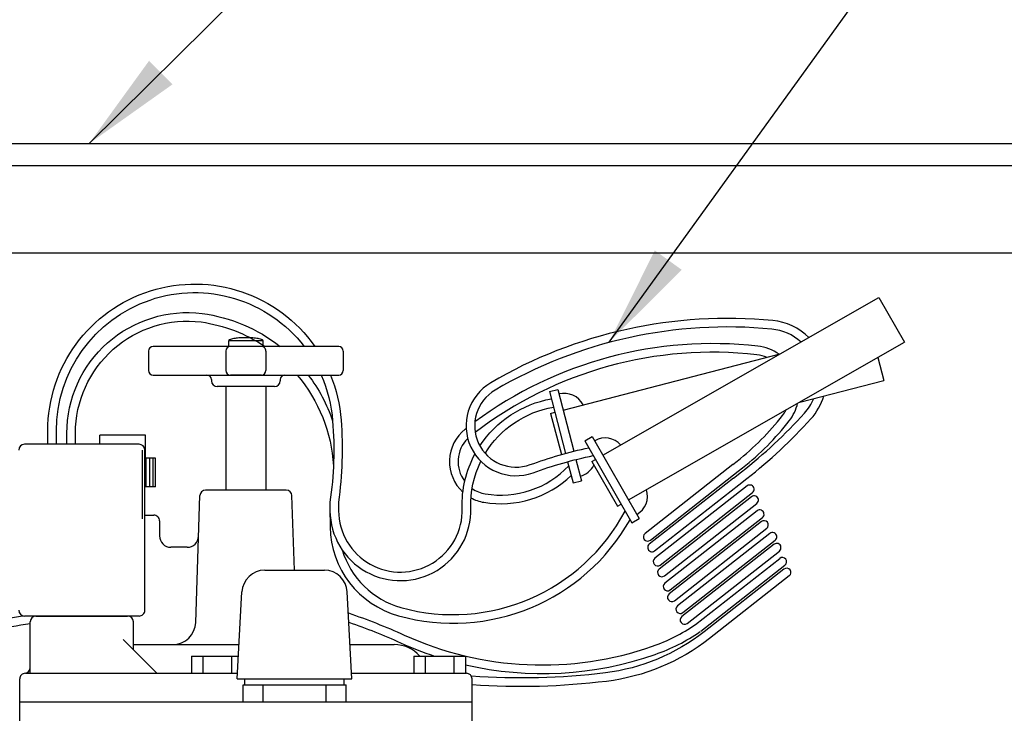
# Model space of a CAD drawing. Extents: x 0 to 218, y -5 to 280.
# Drawn here: x 95 to 124, y 181 to 202 of the extents above; entities that cross this region are included whole.
import ezdxf

# ---------------------------------------------------------------- set-up
doc = ezdxf.new("R2010")
doc.units = 0
doc.header["$LTSCALE"] = 10
doc.header["$MEASUREMENT"] = 0
for name, color, linetype in [('CADdetails-2-FINELIGHT', 2, 'CONTINUOUS'), ('CADdetails-7-VERYFINE', 7, 'CONTINUOUS'), ('CADdetails-9-EXTRAFINE', 9, 'CONTINUOUS')]:
    doc.layers.add(name, color=color, linetype=linetype)
doc.styles.add('CADdetails-DIMENSIONS', font='ARIALN.TTF', dxfattribs={"height": 2.38})
doc.dimstyles.new('CADdetails-DIM', dxfattribs={"dimtxt": 2.38, "dimasz": 3, "dimexe": 3, "dimexo": 1.5, "dimgap": 1, "dimtad": 1, "dimzin": 0, "dimdsep": 46, "dimtxsty": 'CADdetails-DIMENSIONS', "dimcen": 1, "dimclrd": 256, "dimclre": 256, "dimclrt": 256, "dimadec": 0, "dimazin": 0, "dimtfac": 1, "dimtdec": 4, "dimtofl": 0, "dimtmove": 0, "dimatfit": 3, "dimfxl": 0, "dimtolj": 1, "dimtzin": 0, "dimarcsym": 0})

msp = doc.modelspace()

# ---------------------------------------------------------------- linework, layer by layer
at = {"layer": 'CADdetails-2-FINELIGHT'}
for p, q in [((86.36058982552663, 198.1942854430429), (129.7118545924339, 198.1942854430429)), ((86.36058982552663, 197.5338199466929), (129.7118545924339, 197.5338199466929)), ((88.84552565019322, 194.9470208689793), (127.2269187677673, 194.9470208689793)), ((102.369550112749, 192.3324391475865), (101.3495501127489, 192.3324391475865)), ((101.3495501127489, 192.1624391475865), (101.3495501127489, 192.3324391475865)), ((102.369550112749, 192.1624391475865), (102.369550112749, 192.3324391475865)), ((104.6135501127489, 192.1624391475865), (99.10555011274893, 192.1624391475865)), ((98.96955011274895, 192.0264391475865), (98.96955011274895, 191.4484391475866)), ((101.2645501127489, 192.0264391475865), (101.2645501127489, 191.4484391475866)), ((102.4545501127489, 192.0264391475865), (102.4545501127489, 191.4484391475866)), ((104.7495501127489, 192.0264391475865), (104.7495501127489, 191.4484391475866)), ((99.10555011274893, 191.3124391475865), (104.6135501127489, 191.3124391475865)), ((100.8395501127489, 191.1764391475865), (100.8395501127489, 191.1424391475866)), ((102.318550112749, 191.3124391475865), (101.4005501127489, 191.3124391475865)), ((102.8795501127489, 191.1764391475865), (102.8795501127489, 191.1424391475866)), ((102.7095501127489, 190.9724391475865), (101.0095501127489, 190.9724391475865)), ((101.2645501127489, 190.9724391475865), (101.2645501127489, 187.8962528496933)), ((102.4545501127489, 190.9724391475865), (102.4545501127489, 187.8962528496933)), ((97.51971499126347, 189.2562528496932), (97.51971499126347, 189.5234112134912)), ((98.8797149912635, 189.5234112134912), (97.51971499126353, 189.5234112134912)), ((98.8797149912635, 188.8434112134911), (98.8797149912635, 189.5234112134912)), ((98.68863401783244, 189.2562528496933), (95.28863401783244, 189.2562528496933)), ((98.79063401783245, 187.0462528496933), (98.79063401783245, 189.0862528496933)), ((98.85863401783243, 184.3262528496934), (98.85863401783243, 189.0862528496933)), ((99.17491489539901, 188.8434112134911), (98.85863401783243, 188.8434112134911)), ((98.90291489539902, 187.9934112134911), (98.90291489539902, 188.8434112134911)), ((99.00491489539903, 187.9934112134911), (99.00491489539903, 188.8434112134911)), ((99.10691489539903, 187.9934112134911), (99.10691489539903, 188.8434112134911)), ((99.17491489539901, 187.9934112134911), (99.17491489539901, 188.8434112134911)), ((99.17491489539901, 187.9934112134911), (98.85863401783243, 187.9934112134911)), ((100.3684616432637, 183.9635987651351), (100.4940722301202, 187.7319163708328)), ((103.0551223611912, 187.8962528496933), (100.6639778643067, 187.8962528496933)), ((103.2988834460823, 185.5162528496932), (103.2250279953776, 187.7319163708328)), ((98.85863401783243, 187.1527413531368), (99.1254064929872, 187.1527413531368)), ((99.29540649298718, 186.9827413531367), (99.29540649298718, 186.5362528496933)), ((100.1140279429667, 186.1962528496933), (99.63540649298722, 186.1962528496933)), ((102.4197018159858, 185.5162528496932), (104.1893984095121, 185.5162528496932)), ((101.6045501127489, 182.2862528496933), (101.7406416920396, 184.8719928562167)), ((105.0045501127489, 182.2862528496933), (104.8684585334583, 184.8719928562167)), ((98.68863401783244, 184.1562528496933), (95.28863401783244, 184.1562528496933)), ((95.62863401783241, 184.1562528496933), (98.34863401783245, 184.1562528496933)), ((95.45863401783242, 182.4562528496933), (95.45863401783242, 183.9862528496933)), ((98.51863401783244, 183.1571441955134), (98.51863401783244, 183.9862528496933)), ((99.21952536365255, 182.4562528496933), (98.21938895683961, 183.4563892565062)), ((98.51863401783244, 183.3062528496932), (101.6582343232752, 183.3062528496933)), ((99.39093192305779, 183.3062528496933), (99.68883910651783, 183.3062528496933)), ((104.9508659022226, 183.3062528496933), (106.2604671608321, 183.3062528496932)), ((100.245579966907, 182.9662528496932), (101.6403395864331, 182.9662528496932)), ((100.245579966907, 182.9662528496932), (100.245579966907, 182.4562528496933)), ((100.585579966907, 182.9662528496932), (100.585579966907, 182.4562528496933)), ((101.435579966907, 182.9662528496932), (101.435579966907, 182.4562528496933)), ((106.8443299884262, 182.9662528496932), (108.3743299884262, 182.9662528496932)), ((106.8443299884262, 182.9662528496932), (106.8443299884262, 182.4562528496933)), ((107.1843299884262, 182.9662528496932), (107.1843299884262, 182.4562528496933)), ((108.0343299884262, 182.9662528496932), (108.0343299884262, 182.4562528496933)), ((108.3743299884262, 182.9662528496932), (108.3743299884262, 182.4562528496933)), ((95.31455011274895, 182.4562528496933), (101.61349748117, 182.4562528496933)), ((104.9956027443279, 182.4562528496933), (108.4045501127489, 182.4562528496933)), ((95.14455011274896, 180.9262528496932), (95.14455011274896, 182.2862528496933)), ((101.6045501127489, 182.2862528496933), (105.0045501127489, 182.2862528496933)), ((101.7745501127489, 181.6062528496933), (101.7745501127489, 182.1162528496932)), ((101.7745501127489, 182.1162528496932), (104.8345501127489, 182.1162528496932)), ((101.8295913347173, 182.1162528496932), (101.8295913347173, 182.2862528496933)), ((102.3710090525174, 181.6062528496933), (102.3710090525174, 182.1162528496932)), ((104.2380911729805, 181.6062528496933), (104.2380911729805, 182.1162528496932)), ((104.7795088907806, 182.1162528496932), (104.7795088907806, 182.2862528496933)), ((104.8345501127489, 181.6062528496933), (104.8345501127489, 182.1162528496932)), ((108.5745501127489, 180.0160305725742), (108.5745501127489, 182.2862528496933)), ((95.14455011274896, 181.6062528496933), (108.5745501127489, 181.6062528496933))]:
    msp.add_line(p, q, dxfattribs=at)
for points in [[(101.8595501127489, 192.4224811058552, 0.01825218547227671), (101.6489747870778, 192.4147916243638, 0.02544332527882127), (101.4989256543438, 192.3961084268696, 0.05710328616576905), (101.3654061681663, 192.3564338968607, 0.3005592027077669), (101.3495501127489, 192.3324391475865, 0.3005592027077696)], [(102.3695501127489, 192.3324391475865, 0.3005592027077905), (102.3536940573316, 192.3564338968607, 0.05710328616576382), (102.2201745711541, 192.3961084268696, 0.02544332527881535), (102.0701254384201, 192.4147916243638, 0.01825218547228043), (101.8595501127489, 192.4224811058552, 0.01825218547227671)]]:
    msp.add_lwpolyline(points, format="xyb", dxfattribs=at)
for centre, radius, start, end in [((99.10555011274893, 192.0264391475865), 0.136, 90, 180), ((101.4005501127489, 192.0264391475865), 0.136, 90.00000000000001, 180), ((102.318550112749, 192.0264391475865), 0.136, 0, 90.00000000000006), ((104.6135501127489, 192.0264391475865), 0.136, 0, 90), ((99.10555011274893, 191.4484391475866), 0.136, 180, 270), ((101.4005501127489, 191.4484391475866), 0.136, 180, 270), ((102.318550112749, 191.4484391475866), 0.136, 270, 0), ((104.6135501127489, 191.4484391475866), 0.136, 270, 0), ((100.7035501127489, 191.1764391475865), 0.136, 0, 90), ((103.0155501127489, 191.1764391475865), 0.136, 90, 180), ((101.0095501127489, 191.1424391475866), 0.17, 180, 270), ((102.7095501127489, 191.1424391475866), 0.17, 270, 0), ((95.28863401783244, 189.0862528496933), 0.17, 90, 180), ((98.68863401783244, 189.0862528496933), 0.17, 0, 90), ((100.6639778643067, 187.7262528496933), 0.17, 90, 178.0908475670036), ((100.6639778643067, 187.7262528496933), 0.17, 90, 178.0908475670036), ((103.0551223611912, 187.7262528496933), 0.17, 1.909152432996377, 90), ((99.1254064929872, 186.9827413531367), 0.17, 359.9999999999999, 90), ((99.63540649298722, 186.5362528496933), 0.3400000000000001, 180, 270), ((100.1140279429667, 186.5362528496933), 0.3400000000000001, 270, 358.0908475670036), ((102.4197018159858, 184.8362528496933), 0.6800000000000002, 90, 176.9872124958167), ((104.1893984095121, 184.8362528496933), 0.6800000000000002, 3.012787504183277, 89.99999999999997), ((95.28863401783244, 184.3262528496934), 0.17, 180.0000000000002, 269.9999999999997), ((95.62863401783241, 183.9862528496933), 0.17, 90, 180), ((98.34863401783245, 183.9862528496933), 0.17, 0, 90), ((98.68863401783244, 184.3262528496934), 0.17, 269.9999999999996, 0), ((99.68883910651783, 183.9862528496933), 0.6800000000000002, 269.9999999999997, 358.0908475670036), ((106.2604671608321, 182.2862528496933), 1.02, 41.81031489577902, 89.99999999999984), ((95.31455011274895, 182.2862528496933), 0.17, 90, 180.0000000000001), ((95.28863401783244, 182.6262528496933), 0.17, 270, 0), ((108.4045501127489, 182.2862528496933), 0.17, 0, 90)]:
    msp.add_arc(centre, radius, start, end, dxfattribs=at)
at = {"layer": 'CADdetails-9-EXTRAFINE'}
for p, q in [((112.4598068568072, 188.9318227676204), (120.65042145752, 193.6150969921978)), ((120.65042145752, 193.6150969921978), (121.4098713317758, 192.2868892191092)), ((113.219256731063, 187.6036149945319), (121.4098713317758, 192.2868892191092)), ((111.2768078296027, 190.2706616826683), (117.7173465727904, 191.9380074603312)), ((120.6180868382227, 191.8341583691246), (120.7941427803341, 191.1540984011638)), ((111.1170370675231, 190.8878160827859), (111.5928297498143, 189.0499482301338)), ((118.2990324994602, 190.508156849144), (120.7941427803341, 191.1540984011638)), ((110.8701753074761, 190.8239077779541), (111.3462778406529, 188.9848430490091)), ((110.9065151895321, 190.1747992254206), (111.0299460695556, 190.2067533778365)), ((110.9065151895321, 190.1747992254206), (111.2234488756721, 188.9505638496805)), ((112.1433694092007, 189.485242673074), (113.5356941786696, 187.0501950890783)), ((111.9220014470192, 189.3586676940314), (113.3143262164882, 186.9236201100357)), ((111.4101926858782, 188.7379560250614), (111.5731666606262, 188.1084284174366)), ((111.656738706822, 188.8030839508951), (111.8200284206733, 188.1723367222685)), ((112.1277549135351, 188.7419602990564), (112.2384388946258, 188.8052477885778)), ((112.1277549135351, 188.7419602990564), (112.8872047877909, 187.4137525259679)), ((116.3158961679991, 188.6567483593686), (113.7079466365445, 186.6105722195702)), ((116.3339666484337, 188.2512435420907), (113.8351303099908, 186.2906767322986)), ((113.865351873195, 186.4099517034832), (116.4733014046496, 188.4561278432816)), ((113.9925355466412, 186.0900562162117), (116.4913718850842, 188.0506230260038)), ((112.8872047877909, 187.4137525259679), (112.9978887688816, 187.4770400154893)), ((115.2020833515988, 183.9037000727509), (117.7054776969185, 185.8678430579268)), ((115.3594885882493, 183.703079556664), (117.862882933569, 185.6672225418398)), ((117.8326613703648, 185.5479475706552), (115.4632043762846, 183.6888907495437)), ((117.9900666070153, 185.3473270545682), (115.6206096129351, 183.4882702334567))]:
    msp.add_line(p, q, dxfattribs=at)
at = {"layer": 'CADdetails-9-EXTRAFINE', "flags": 128}
for points in [[(95.97847592261866, 189.2562528496932), (95.97847592261866, 189.655548305478, -0.7325829387911509), (103.9060274646816, 192.1624391475865, -0.7325829387911509)], [(96.23347592261865, 189.2562528496932), (96.23347592261865, 189.655548305478, -0.7156790519336633), (103.5894267551025, 192.1624391475865, -0.7156790519336633)], [(96.54509994174282, 189.2562528496932), (96.54509994174282, 189.5857878487317, -0.4502113388256702), (100.5614750191808, 193.1422231651198, -0.134379950764257), (102.8738149236012, 192.1624391475865, -0.134379950764257)], [(96.80009994174281, 189.2562528496932), (96.80009994174281, 189.5857878487317, -0.4502113388256729), (100.5306136662975, 192.8890975502599, -0.1120597353125955), (102.4278873049304, 192.1624391475865, -0.1120597353125955)], [(103.3805612313939, 191.3124391475865, -0.1622341152704317), (104.4598444551535, 188.6187107387477)], [(103.7099634735802, 191.3124391475865, -0.08142383965065839), (104.4329161833542, 189.9538592415346)], [(104.0945435381607, 191.3124391475865, -0.08591210551497634), (104.4329388104663, 189.9535485235611, -0.05888119840509821), (104.3538789880178, 187.53502752454)], [(104.3716849484971, 191.3124391475865, -0.07945387415164482), (104.6872660518637, 189.9720594469091, -0.05246685099249462), (104.608871931949, 187.5369245077605)], [(95.28385414888828, 184.1563200604709, 0.01413978846945456), (94.35112071873709, 183.9842487427028)], [(104.9014111935641, 184.2458923141896, -0.02506708631171748), (106.5560829101319, 183.5917116079295, 0.1929609167424317), (113.929177183512, 183.2568759497678, 0.0672461324220492), (115.2020833515987, 183.903700072751)], [(95.45863401783203, 183.9248417618245, 0.0170422917232322), (94.35112071873709, 183.7233892672806)], [(104.9158538929025, 183.9714810267598, -0.02361407402038484), (106.4505652983631, 183.3595671839029, 0.02649853867818518), (107.4537919912734, 182.9662528496932)], [(108.3743299884258, 182.7078742636149, 0.1415562159166301), (114.0132190229564, 183.0161230282429, 0.06724613242204977), (115.3469990412285, 183.6938800477316)], [(115.4632043762845, 183.6888907495438, -0.1363238587799246), (112.5314910747823, 182.4690413036484, -0.04934754823245275), (108.5520868062751, 182.3707094898379, -0.04934754823245275)], [(115.620609612935, 183.4882702334568, -0.1363238587799179), (112.5628580946727, 182.215977852982, -0.04884068167325855), (108.5745501127486, 182.1133901033259, -0.04884068167325855)]]:
    msp.add_lwpolyline(points, format="xyb", dxfattribs=at)
at = {"layer": 'CADdetails-9-EXTRAFINE'}
for points in [[(118.5701487271431, 192.4256273207256, 0.1737924242576741), (117.5005474466574, 192.9304791869156, 0.1582288657079085), (109.1277063920169, 191.0844590433738, 0.9125134399745483), (110.3841594457898, 188.4116780736691, -0.03466597699075626), (112.1710984909717, 188.9230199426176, -0.05579212049874605)], [(118.3392245949136, 192.2935882627276, 0.1617772915221764), (117.4758892010569, 192.6766742009048, 0.1582288657079085), (109.2568068031021, 190.8645543279682, 0.912513439974559), (110.2971970185253, 188.6513915197756, -0.03317233518798821), (112.0383145583621, 189.1552467918301, -0.1207971159972178)], [(117.6877792398271, 191.9303529814531, 0.1246748292389094), (117.0542262020794, 192.1698376832613, 0.1897339337762398), (108.6559645501957, 189.9206101678614, 0.4629083803054003)], [(117.3296247072343, 191.8376328734806, 0.07023229490990561), (117.0253886548781, 191.9164735266183, 0.1936761970825202), (108.6663466998017, 189.6094789502423, 0.4093488060052963)], [(108.80429069678, 189.2107982078029, -0.2069471380710731), (110.9268904242581, 190.6048315000444, -0.03401536247294964)], [(116.3339666484337, 188.2512435420908), (116.5739990670991, 188.4395710392021, 0.04260800811208725), (118.4419657986551, 190.1812960184973, 0.08645875790805574), (118.7162487566032, 190.6161670315927, 0.1582288657079085)], [(116.4913718850842, 188.0506230260038), (116.7314043037496, 188.2389505231151, 0.04260800811208759), (118.6310997348227, 190.0102598989501, 0.1130141794481943), (119.0131145568002, 190.6930205306908, 0.1582288657079085)], [(108.963918557827, 188.9863248288776, -0.2176354838043391), (110.9910235625517, 190.3571012646989, -0.4035008829130919)], [(116.4733014046496, 188.4561278432816), (116.6042206303033, 188.5588460103867, 0.06232686091725125), (117.9907713635554, 189.9575668660652, 0.1048766559208772), (118.2384420771461, 190.4735121274823, 0.197598657038627)], [(116.3158961679991, 188.6567483593686), (116.4468153936528, 188.7594665264737, 0.0623268609172507), (117.7887829835386, 190.1132129207476, 0.04313065211036697), (117.8933087608372, 190.2761699201989, 0.1975986570386272)], [(108.3978110336066, 189.7242158958954, 0.0007474891974141941), (108.369898222722, 189.7023048461346, 0.4629083803054003), (108.3013544961485, 187.836081276515, 0.237314798260098)], [(108.4443946545381, 189.4282904621755, 0.3762458733457894), (108.3558079709807, 188.1529837114097, 0.2512384241673177)], [(104.6088719319491, 187.5369245077605), (104.6107661803059, 187.2822991848709, 1.011997626632384), (108.2799558439104, 187.3533625183797, -0.1315204420210167), (108.6575186296598, 188.9640862393179, -0.03401536247294964)], [(104.3538789880179, 187.5350275245399), (104.3557732363748, 187.2804022016503, 1.011997626632418), (108.5348310146117, 187.3613404479321, -0.1226152434064937), (108.8351691447605, 188.7518648432619, -0.4035008829130919)], [(108.5744795110862, 187.9436115201977, 0.1102917891100203), (108.9658339798534, 187.78400725904, 0.2512384241673177), (111.4413898117982, 188.6174493486089, 0.2836686970851259)], [(108.5410014387795, 187.6650190326441, 0.08316450882920705), (108.9233112578853, 187.5325777100279, 0.237314798260098), (111.5157605666842, 188.3301737668905, -0.0371257692560413)], [(104.3538719319491, 187.371277947446), (104.3613056016076, 186.8001560642331, 0.3331229360860899), (106.3912936305065, 184.1635833991272, 0.3452352047612873), (113.2623158828592, 187.0145813857547, 0.9611814419758907)], [(104.7205627900365, 186.1182229019962, 0.2580707927018759), (106.4596876580766, 184.4092401861141, 0.3526985223473992), (113.1136711486614, 187.2745473138334, 0.3702833605101213)]]:
    msp.add_lwpolyline(points, format="xyb", dxfattribs=at)
for points in [[(110.8701753074761, 190.8239077779541), (111.1170370675231, 190.8878160827859)], [(111.9220014470192, 189.3586676940314), (112.1433694092006, 189.485242673074)], [(111.5731666606262, 188.1084284174367), (111.8200284206732, 188.1723367222685)], [(113.3143262164882, 186.9236201100357), (113.5356941786696, 187.0501950890783)]]:
    msp.add_lwpolyline(points, dxfattribs=at)
for points in [[(116.8981127205674, 187.8196414342585, 1.000000000000007), (116.7407074839169, 188.0202619503455), (114.0018387268086, 185.871367643442, 0.9999999999999943), (114.1592439634591, 185.670747127355)], [(117.0252963940137, 187.4997459469869, 1.000000000000007), (116.8678911573632, 187.7003664630739), (114.1290224002549, 185.5514721561704, 0.9999999999999943), (114.2864276369054, 185.3508516400834)], [(117.1920048108315, 187.0804368581303, 1.000000000000007), (117.034599574181, 187.2810573742173), (114.2957308170727, 185.1321630673138, 0.9999999999999943), (114.4531360537231, 184.9315425512268)], [(117.3191884842778, 186.7605413708587, 1.000000000000007), (117.1617832476273, 186.9611618869457), (114.4229144905189, 184.8122675800422, 0.9999999999999943), (114.5803197271694, 184.6116470639552)], [(117.5689908433049, 186.406427117968, 1.000000000000007), (117.4115856066544, 186.6070476340549), (114.672716849546, 184.4581533271515, 0.9999999999999943), (114.8301220861965, 184.2575328110645)], [(117.6961745167512, 186.0865316306964, 1.000000000000007), (117.5387692801007, 186.2871521467833), (114.7999005229923, 184.1382578398799, 0.9999999999999943), (114.9573057596428, 183.9376373237929)]]:
    msp.add_lwpolyline(points, format="xyb", close=True, dxfattribs=at)
for centre, radius, start, end in [((111.3090545331601, 190.1461007509263), 0.6236902559253671, 26.41986213005512, 104.514251155127), ((112.5236737648361, 188.8201254370096), 0.6236902559253671, 41.66590411221283, 119.7602931372848), ((111.6280109550362, 188.9140520541281), 0.6236902559253671, 284.5142511551271, 333.7212727350693), ((113.1553898230342, 187.7153123251427), 0.6236902559253671, 299.7602931372848, 17.8546821623567), ((113.7866492548697, 186.5102619615267), 0.1275000000000007, 128.1174443509261, 308.1174443509245), ((113.913832928316, 186.1903664742551), 0.1275000000000007, 128.1174443509261, 308.1174443509262), ((117.7841803152437, 185.7675327998832), 0.1275000000000007, 308.1174443509262, 128.1174443509261), ((117.91136398869, 185.4476373126116), 0.1275000000000007, 308.1174443509262, 128.1174443509261)]:
    msp.add_arc(centre, radius, start, end, dxfattribs=at)

# ---------------------------------------------------------------- leaders
at = {"layer": 'CADdetails-7-VERYFINE'}
for points in [[(97.20244108068141, 198.1846283467455), (119.9292957484752, 220.7093535111512), (129.4711041585103, 220.7093535111512)], [(112.6428225834873, 192.2935467746613), (125.6543805414503, 210.3133267713995), (129.8180794928719, 210.3133267713995)]]:
    msp.add_leader(points, dimstyle='CADdetails-DIM', override={"dimtad": 0}, dxfattribs=at)

doc.saveas('drawing.dxf')
